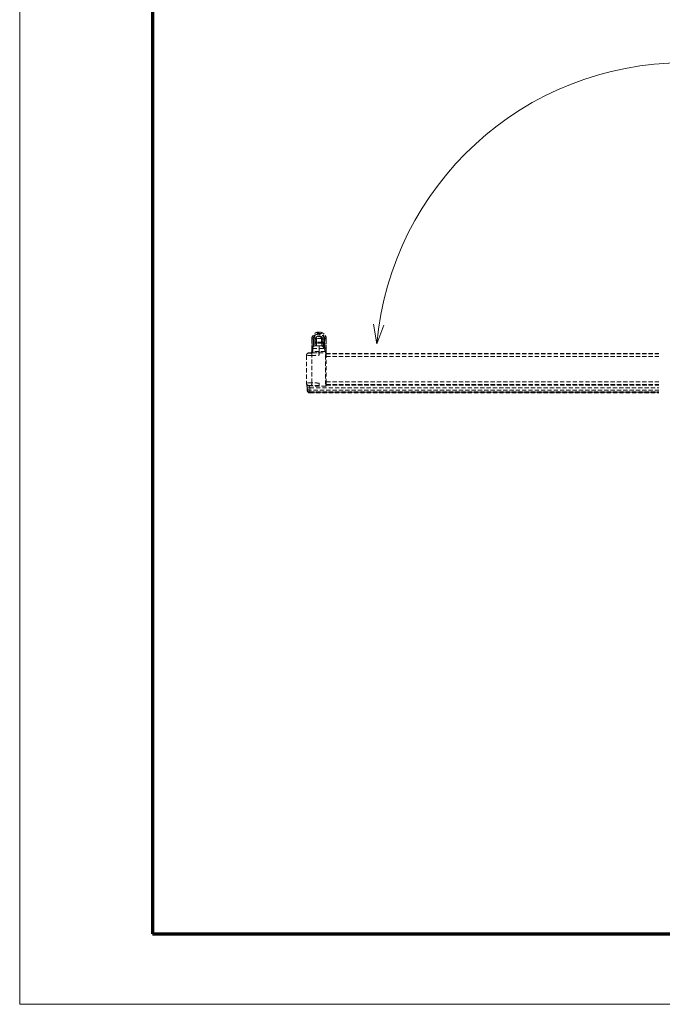
# Model space of a CAD drawing. Units: millimetres. Extents: x 0 to 420, y 0 to 297.
# Drawn here: x 0 to 97, y 0 to 149 of the extents above; entities that cross this region are included whole.
import ezdxf

# ---------------------------------------------------------------- set-up
doc = ezdxf.new("R2010")
doc.units = ezdxf.units.MM
doc.linetypes.add('HIDDEN', pattern=[9.525, 6.35, -3.175])

msp = doc.modelspace()

# ---------------------------------------------------------------- linework, layer by layer
at = {"color": 3, "lineweight": 70}
for p, q in [((20.0059, 286.6494), (20.0059, 10.6494)), ((20.0059, 10.6494), (410.0059, 10.6494))]:
    msp.add_line(p, q, dxfattribs=at)
at = {"color": 4, "lineweight": 15}
for p, q in [((53.3442, 102.5595), (53.8651, 99.6051)), ((53.8651, 99.6051), (54.8912, 102.4242))]:
    msp.add_line(p, q, dxfattribs=at)
at = {"color": 2, "linetype": 'HIDDEN', "lineweight": 15, "ltscale": 0.1}
for p, q in [((45.1305, 101.0918), (45.1305, 100.8019)), ((44.0305, 100.29), (44.0305, 98.9002)), ((44.0747, 100.3411), (44.0714, 100.3312)), ((44.0714, 100.3312), (44.0714, 99.0756)), ((44.0759, 99.0843), (44.0747, 100.3411)), ((44.1348, 100.6922), (44.132, 100.6841)), ((44.2747, 100.3672), (44.2757, 99.265)), ((44.3041, 99.2752), (44.3051, 100.3526)), ((44.3651, 100.3448), (44.3641, 99.2893)), ((44.3651, 100.3448), (44.3696, 100.3312)), ((44.3696, 99.2901), (44.3696, 100.3312)), ((44.5653, 100.4034), (44.5311, 100.2037)), ((44.534, 100.2126), (44.5311, 100.2037)), ((44.5311, 100.2037), (44.5311, 99.298)), ((44.5314, 99.298), (44.5314, 99.6853)), ((44.5678, 100.4103), (44.5653, 100.4034)), ((45.5296, 99.6905), (44.7314, 99.6905)), ((44.7314, 99.6905), (44.7314, 99.3052)), ((45.5279, 99.8663), (44.7332, 99.8663)), ((45.5145, 100.4164), (44.7466, 100.4164)), ((45.5296, 99.3043), (45.5296, 99.6905)), ((45.6957, 100.4034), (45.6933, 100.4103)), ((45.73, 100.2037), (45.6957, 100.4034)), ((45.727, 100.2126), (45.73, 100.2037)), ((45.7296, 99.6853), (45.7296, 99.2536)), ((45.73, 99.2535), (45.73, 100.2037)), ((45.8959, 100.3448), (45.8914, 100.3312)), ((45.8914, 100.3312), (45.8914, 99.2461)), ((45.8969, 99.2461), (45.8959, 100.3448)), ((45.9559, 100.3526), (45.9571, 99.1188)), ((45.9851, 99.0563), (45.9863, 100.3672)), ((46.1291, 100.6841), (46.1262, 100.6922)), ((46.1863, 100.3411), (46.185, 98.8346)), ((46.1863, 100.3411), (46.1896, 100.3312)), ((46.1896, 98.8253), (46.1896, 100.3312)), ((46.2305, 98.6492), (46.2305, 100.2904)), ((43.6166, 98.2449), (43.8375, 98.2526)), ((43.6166, 98.2277), (43.6166, 98.2449)), ((43.8375, 98.2526), (43.8375, 98.2457)), ((44.0821, 98.2337), (44.0227, 98.2316)), ((44.0305, 98.9002), (44.0305, 98.8921)), ((44.0305, 98.8921), (44.0305, 98.4455)), ((44.1849, 98.8963), (45.1305, 98.9302)), ((44.1849, 98.443), (44.1849, 98.8963)), ((45.1305, 98.4751), (44.1849, 98.443)), ((44.1849, 98.2484), (45.1305, 98.2806)), ((45.1304, 99.3195), (44.4101, 99.2937)), ((45.4486, 99.3138), (45.1304, 99.3195)), ((45.1305, 98.9302), (45.1305, 98.93)), ((45.1305, 98.93), (45.8881, 98.9164)), ((45.1305, 98.93), (45.1305, 98.4752)), ((46.034, 98.4599), (45.1305, 98.4752)), ((45.1305, 98.2806), (45.1305, 98.2701)), ((45.1305, 98.2806), (46.1323, 98.2635)), ((45.1305, 98.2701), (45.1305, 98.2701)), ((45.9305, 99.2461), (45.7589, 99.2461)), ((45.9305, 99.1412), (45.9305, 99.2461)), ((46.034, 98.5243), (46.034, 98.4599)), ((46.1323, 98.2635), (46.1323, 98.2526)), ((46.1629, 98.8914), (46.1405, 98.9362)), ((46.2305, 98.5191), (46.2305, 98.6492)), ((46.2305, 98.4546), (46.2305, 98.5191)), ((96.3858, 98.1031), (46.2305, 98.1031)), ((96.3858, 98.1031), (46.2305, 98.1031)), ((46.2305, 98.0873), (96.3858, 98.0873)), ((96.3858, 98.1427), (46.2705, 98.1427)), ((46.2705, 98.1427), (46.2705, 98.1038)), ((46.2705, 98.1038), (46.2705, 98.1031)), ((96.3858, 98.1038), (46.2705, 98.1038)), ((43.2305, 97.8446), (43.2305, 97.8281)), ((43.2305, 97.8281), (43.2305, 93.7227)), ((44.0305, 93.7342), (44.0305, 97.8585)), ((46.1305, 97.8799), (46.1305, 93.7128)), ((46.2305, 93.7143), (46.2305, 97.8731)), ((96.3858, 97.7133), (46.2305, 97.7133)), ((43.2305, 95.0015), (43.2305, 94.9994)), ((43.2305, 94.9994), (43.2305, 94.9973)), ((43.2305, 94.9838), (43.2305, 94.9816)), ((43.2305, 94.8794), (43.2305, 94.7329)), ((43.2305, 94.8794), (43.2305, 94.8773)), ((43.2305, 94.7329), (43.2305, 94.7308)), ((43.2305, 93.7227), (43.2305, 93.6733)), ((46.2305, 93.8703), (96.3858, 93.8703)), ((43.2977, 93.4509), (43.3312, 92.8136)), ((43.3312, 92.9548), (43.3058, 93.4392)), ((43.3434, 92.7064), (43.3312, 92.9548)), ((43.3312, 92.8136), (43.3434, 92.5957)), ((43.3434, 92.5957), (43.3465, 92.5629)), ((43.6166, 93.2726), (43.6166, 93.3242)), ((43.6166, 93.2726), (45.1305, 93.2196)), ((43.7147, 93.2692), (43.7306, 92.9653)), ((43.7306, 92.9653), (43.7306, 92.6084)), ((43.7306, 92.9653), (96.3858, 92.9653)), ((43.7306, 92.6084), (43.7428, 92.36)), ((96.3858, 92.6084), (43.7306, 92.6084)), ((43.7428, 92.36), (43.7428, 92.3283)), ((43.7428, 92.36), (96.3858, 92.36)), ((96.3858, 92.3283), (43.7428, 92.3283)), ((43.7443, 92.2099), (96.3858, 92.2099)), ((45.1305, 93.3026), (45.1305, 93.3026)), ((45.1305, 93.3026), (45.1305, 93.2196)), ((46.1323, 93.2371), (45.1305, 93.2196)), ((46.1323, 93.3202), (46.1323, 93.2371)), ((96.3858, 93.4764), (46.2305, 93.4764)), ((46.2305, 93.4291), (96.3858, 93.4291)), ((46.2305, 93.429), (96.3858, 93.429)), ((46.2305, 93.3373), (46.2305, 93.4199)), ((46.2705, 93.429), (46.2705, 93.4241)), ((46.2705, 93.4241), (46.2705, 93.3831)), ((46.2705, 93.4241), (96.3858, 93.4241)), ((46.2705, 93.3831), (96.3858, 93.3831))]:
    msp.add_line(p, q, dxfattribs=at)
at = {"lineweight": 0}
msp.add_lwpolyline([(0, 297), (0, 0), (420, 0), (420, 297)], close=True, dxfattribs=at)
at = {"color": 2, "linetype": 'HIDDEN', "lineweight": 15, "ltscale": 0.1, "flags": 128}
for points in [[(44.132, 100.6841), (44.1075, 100.6052), (44.0714, 100.3312)], [(44.7466, 100.4164), (44.7117, 100.4213), (44.678, 100.4226), (44.6464, 100.4204), (44.6181, 100.4148), (44.5939, 100.4058), (44.5746, 100.3938), (44.5608, 100.3791), (44.5531, 100.3623)], [(45.5145, 100.4164), (45.5493, 100.4213), (45.5831, 100.4226), (45.6147, 100.4204), (45.643, 100.4148), (45.6672, 100.4058), (45.6865, 100.3938), (45.7002, 100.3791), (45.708, 100.3623)], [(46.1896, 100.3312), (46.1536, 100.6052), (46.1291, 100.6841)], [(46.2195, 98.6517), (46.2232, 98.6512), (46.2305, 98.6492)]]:
    msp.add_lwpolyline(points, dxfattribs=at)
at = {"color": 4, "lineweight": 15}
msp.add_arc((100.1305, 95.5574), 46.4422, 5, 175, dxfattribs=at)
at = {"color": 2, "linetype": 'HIDDEN', "lineweight": 15, "ltscale": 0.1}
for centre, radius, start, end in [((45.1305, 100.331), 0.7609, 0.014241, 179.985759), ((44.0698, 100.0483), 0.2449, 89.633906, 99.238983), ((44.2265, 99.9567), 0.4134, 83.303581, 111.544355), ((44.3196, 100.2294), 0.124, 68.455645, 96.696419), ((44.682, 97.7374), 1.9538, 88.551709, 94.421217), ((44.7204, 100.0539), 0.1881, 185.202276, 273.875929), ((44.6846, 98.2647), 1.9538, 88.551709, 94.421217), ((45.5764, 98.2647), 1.9538, 85.578783, 91.448291), ((45.5406, 100.0539), 0.1881, 266.124071, 354.797724), ((45.579, 97.7374), 1.9538, 85.578783, 91.448291), ((45.9415, 100.2294), 0.124, 83.303581, 111.544355), ((46.0345, 99.9567), 0.4134, 68.455645, 96.696419), ((46.1909, 100.045), 0.2486, 80.832484, 90.294627), ((43.6305, 97.8279), 0.4, 91.994441, 156.047896), ((43.8306, 98.4455), 0.2, 271.989736, 359.990639), ((3.0204, 96.5089), 41.0323, 1.884921, 2.405655), ((44.1473, 98.2663), 0.6446, 86.66557, 100.433651), ((44.1472, 97.4365), 1.4603, 88.520929, 94.584547), ((42.6762, 98.3457), 1.5119, 356.310564, 3.689436), ((49.5045, 94.8038), 5.4765, 129.29731, 131.326173), ((46.0825, 96.655), 1.87, 85.461135, 91.487114), ((45.8307, 98.6492), 0.3998, 0.001607, 43.803263), ((46.1305, 98.1527), 0.1, 0.009591, 89.010044), ((46.2705, 98.1027), 0.04, 90, 180), ((46.2652, 97.3646), 0.7392, 89.584432, 92.482408), ((43.6303, 97.8281), 0.3998, 156.053001, 179.999579), ((46.1554, 97.5062), 0.3745, 78.429821, 93.809915), ((43.6299, 93.7233), 0.3993, 180.084455, 268.092343), ((-176.4047, 101.378), 220.5677, 357.911988, 358.014007), ((46.1555, 95.3252), 1.6126, 269.111902, 272.666003), ((43.4306, 96.7933), 3.8398, 268.516867, 274.482105), ((43.7126, 92.9911), 0.3831, 185.427453, 272.701875), ((43.7248, 92.7427), 0.3831, 185.427453, 272.701875), ((43.7423, 92.7278), 0.3995, 183.06862, 270.073416), ((43.7428, 92.6167), 0.4, 183.210825, 187.727385), ((46.1307, 93.42), 0.0998, 270.909643, 359.913483), ((46.2605, 93.0413), 0.3829, 88.504613, 94.494359), ((46.2705, 93.4231), 0.04, 180.04272, 270.042656)]:
    msp.add_arc(centre, radius, start, end, dxfattribs=at)
for centre, major_axis, ratio, start_param, end_param in [((45.1305, 100.368), (0.8558, 0), 0.99690644, 6.28226808, 9.42569519), ((45.1305, 100.3519), (0.8254, 0), 0.99690644, 0.00091723, 3.14067542), ((45.1305, 100.2908), (0.9259, 0.5945), 0.99917752, 0.9984603, 1.03931225), ((45.1305, 100.2908), (1.0069, -0.4431), 0.99949291, 1.91987582, 1.98319855), ((45.1305, 100.2908), (0.9259, 0.5945), 0.99917752, 2.163066, 2.57119652), ((44.5349, 99.6958), (0.0001, 0.4), 0.00872388, 0.54978071, 1.59697826), ((44.5323, 100.2074), (0, 0.2), 0.00872388, 3.69137336, 4.73857091), ((44.7349, 99.6958), (0.0001, 0.2), 0.01744775, 0.54978669, 1.59698424), ((44.7323, 100.2074), (0, 0.4), 0.00436194, 3.69137187, 4.73856942), ((45.1305, 100.3199), (0.3962, 0), 0.98455655, 0.24992652, 2.89166613), ((45.5288, 100.2074), (0, 0.4), 0.00436194, 1.54461589, 2.59181344), ((45.5262, 99.6958), (-0.0001, 0.2), 0.01744775, 4.68620107, 5.73339862), ((45.7288, 100.2074), (0, 0.2), 0.00872388, 1.54461439, 2.59181195), ((45.7261, 99.6958), (-0.0001, 0.4), 0.00872388, 4.68620705, 5.7334046), ((45.1305, 100.2908), (1.0069, -0.4431), 0.99949291, 0.41434212, 1.07182464), ((43.6305, 97.8446), (0, 0.4006), 0.99851099, 0.03490659, 1.57079633), ((43.8305, 98.4528), (0, 0.2003), 0.99851099, 3.17649924, 4.71238898), ((44.1975, 98.2582), (0.36, 0.0126), 0.02618086, 3.14067683, 4.67656657), ((-88.7756, 94.8882), (1420.3582, 49.583), 0.00091301, 4.80598584, 4.8067736), ((44.4305, 98.8941), (0.2919, -0.2777), 0.98492489, 2.35857801, 3.89446776), ((44.1905, 98.4581), (0.16, 0.0127), 0.09113164, 3.13436464, 4.67025438), ((44.4305, 98.8941), (-0.024, 0.3994), 0.61262099, 6.24213867, 7.77802841), ((44.1905, 98.8855), (-0.0057, 0.4001), 0.01357505, 1.51000249, 1.5436911), ((45.134, 98.9193), (-0.0036, 0.4001), 0.00848867, 6.25699975, 7.82680617), ((48.9497, 98.4155), (3.8191, -0.0599), 0.05234427, 3.14241301, 3.1428465), ((45.1288, 98.4806), (-0.0017, 0.2001), 0.00850123, 3.16777791, 4.68526362), ((48.9497, 98.4155), (3.8191, 0.135), 0.00136931, 3.14111077, 3.14154426), ((45.434, 98.5246), (0.5367, -0.2684), 0.99942892, 0.46354402, 1.17595461), ((45.9849, 98.8002), (-0.0038, 0.2562), 0.78060959, 4.8551294, 6.26307401), ((45.9616, 98.8468), (0.1947, 0.046), 0.99974458, 6.05145542, 7.2517063), ((45.4305, 98.5194), (0.7391, -0.3062), 0.99951541, 0.3926245, 1.10503509), ((45.9849, 98.8002), (-0.0471, 0.1988), 0.97799892, 4.70206297, 4.94854358), ((-88.7616, 94.4886), (1420.3582, 49.9829), 0.00092035, 4.80598532, 4.80676568), ((43.6305, 93.6733), (0, 0.401), 0.99759179, 1.57079633, 3.10668607), ((-88.7616, 94.4886), (1420.3582, -49.8462), 0.00275855, 1.47648405, 1.4772644), ((40.7463, 142.189), (-2.5985, 49.6), 0.00136812, 3.14706838, 3.21034803), ((40.7463, 142.189), (-2.5985, 49.6), 0.00136812, 3.12505381, 3.14706838), ((41.1458, 142.2099), (-2.5985, 50), 0.00135723, 3.14152212, 3.21034916), ((-88.7756, 94.0901), (1420.3582, -49.4475), 0.00273654, 1.4764751, 1.47726286), ((46.1305, 93.3373), (0, 0.1002), 0.99759179, 3.15904595, 4.71238898)]:
    msp.add_ellipse(centre, major_axis=major_axis, ratio=ratio, start_param=start_param, end_param=end_param, dxfattribs=at)
for points, knots in [([(44.0747, 100.3411), (44.0864, 100.46), (44.1097, 100.6977), (44.2927, 101.0139), (44.5621, 101.2535), (44.8975, 101.3897), (45.2578, 101.4075), (45.6032, 101.3059), (45.8959, 101.0963), (46.1019, 100.8021), (46.1801, 100.5339), (46.1851, 100.3786), (46.1863, 100.3411)], [0, 0, 0, 0, 0.10789156, 0.21578923, 0.32342421, 0.4306883, 0.53760795, 0.64436053, 0.75119492, 0.85832345, 0.96583089, 1, 1, 1, 1]), ([(45.8959, 100.3448), (45.894, 100.3845), (45.8882, 100.5046), (45.8206, 100.7038), (45.6667, 100.9091), (45.4477, 101.0544), (45.1939, 101.1189), (44.934, 101.0962), (44.6962, 100.9898), (44.5083, 100.8114), (44.3872, 100.5868), (44.3723, 100.4231), (44.3651, 100.3448)], [0, 0, 0, 0, 0.05014841, 0.15139732, 0.25965212, 0.36737668, 0.47442695, 0.58097022, 0.68739284, 0.79412885, 0.90147586, 1, 1, 1, 1]), ([(45.1327, 101.3904), (45.1326, 101.3905), (45.1325, 101.3907), (45.1323, 101.3903), (45.1322, 101.3834), (45.1321, 101.3815)], [0, 0, 0, 0, 0.10379657, 0.7509673, 1, 1, 1, 1]), ([(44.534, 100.2126), (44.5353, 100.2442), (44.5375, 100.296), (44.5487, 100.3436), (44.5531, 100.3623)], [0, 0, 0, 0, 0.60752235, 1, 1, 1, 1]), ([(44.5531, 100.3623), (44.5746, 100.4218), (44.6199, 100.5469), (44.7654, 100.697), (44.953, 100.7909), (45.1534, 100.8154), (45.3434, 100.7772), (45.5086, 100.6837), (45.6422, 100.5428), (45.6857, 100.4236), (45.708, 100.3623)], [0, 0, 0, 0, 0.12551969, 0.26374006, 0.39385572, 0.51523473, 0.63175198, 0.74872971, 0.87079093, 1, 1, 1, 1]), ([(44.7466, 100.4164), (44.7437, 100.3918), (44.7364, 100.3303), (44.7349, 100.26), (44.734, 100.2178)], [0, 0, 0, 0, 0.39950259, 1, 1, 1, 1]), ([(45.527, 100.2178), (45.5266, 100.2461), (45.5256, 100.3162), (45.5186, 100.379), (45.5145, 100.4164)], [0, 0, 0, 0, 0.40359598, 1, 1, 1, 1]), ([(45.708, 100.3623), (45.7143, 100.3338), (45.725, 100.2856), (45.7264, 100.2338), (45.727, 100.2126)], [0, 0, 0, 0, 0.59060293, 1, 1, 1, 1]), ([(43.6166, 98.2277), (43.6186, 98.227), (43.6237, 98.2252), (43.6724, 98.2239), (43.7628, 98.2244), (43.8823, 98.2268), (43.9718, 98.2297), (44.0166, 98.2312)], [0, 0, 0, 0, 0.14580707, 0.35979082, 0.57317972, 0.78659225, 1, 1, 1, 1]), ([(45.134, 97.8974), (45.134, 97.9), (45.1338, 97.9169), (45.1333, 97.9781), (45.1324, 98.0775), (45.1315, 98.1813), (45.1308, 98.2534), (45.1306, 98.2645), (45.1305, 98.2701)], [0, 0, 0, 0, 0.01326779, 0.08650809, 0.31496017, 0.54333506, 0.77166674, 1, 1, 1, 1]), ([(45.4445, 99.3137), (45.4453, 99.3137), (45.4498, 99.3137), (45.4654, 99.3134), (45.4839, 99.3126), (45.5868, 99.3052), (45.7443, 99.2655), (45.9236, 99.159), (46.0049, 99.0743), (46.036, 99.0419)], [0, 0, 0, 0, 0.00360974, 0.02092447, 0.07248391, 0.08950683, 0.49925248, 0.80848899, 1, 1, 1, 1]), ([(45.8881, 98.9164), (45.8656, 98.9641), (45.8135, 99.0745), (45.7379, 99.1683), (45.6557, 99.2431), (45.5943, 99.2823), (45.5279, 99.3043), (45.4961, 99.3102), (45.478, 99.3124), (45.4674, 99.3132), (45.458, 99.3136), (45.4525, 99.3137), (45.449, 99.3137), (45.4471, 99.3137), (45.4456, 99.3137), (45.445, 99.3137), (45.4445, 99.3137)], [0, 0, 0, 0, 0.20535154, 0.47498649, 0.51629976, 0.74263383, 0.85218703, 0.91355432, 0.9304316, 0.95904095, 0.97585529, 0.98576102, 0.99160154, 0.99622047, 0.99710845, 1, 1, 1, 1]), ([(46.1323, 98.2635), (46.1317, 98.265), (46.1304, 98.2679), (46.1159, 98.2895), (46.0896, 98.3229), (46.0648, 98.359), (46.0475, 98.3884), (46.0368, 98.4201), (46.0349, 98.4465), (46.034, 98.4599)], [0, 0, 0, 0, 0.14301456, 0.2858648, 0.53217316, 0.67881332, 0.7544896, 0.87551522, 1, 1, 1, 1]), ([(46.1305, 97.8799), (46.1306, 97.9077), (46.131, 97.9801), (46.1315, 98.0883), (46.1319, 98.1846), (46.1322, 98.2412), (46.1322, 98.2492), (46.1323, 98.2526)], [0, 0, 0, 0, 0.14290059, 0.37117822, 0.59942685, 0.82765895, 1, 1, 1, 1]), ([(46.2305, 98.4546), (46.2305, 98.4317), (46.2305, 98.387), (46.2305, 98.3248), (46.2305, 98.2719), (46.2305, 98.2251), (46.2305, 98.2066), (46.2305, 98.1964)], [0, 0, 0, 0, 0.18777926, 0.36642897, 0.54946982, 0.74953421, 1, 1, 1, 1]), ([(46.2305, 98.1527), (46.2305, 98.1501), (46.2305, 98.1441), (46.2305, 98.1017), (46.2305, 98.0295), (46.2305, 97.9483), (46.2305, 97.894), (46.2305, 97.8731)], [0, 0, 0, 0, 0.17233544, 0.40056312, 0.62881232, 0.85709502, 1, 1, 1, 1]), ([(44.0305, 97.8585), (43.941, 97.8567), (43.762, 97.8532), (43.5231, 97.8463), (43.3423, 97.839), (43.2448, 97.8327), (43.2346, 97.8294), (43.2305, 97.8281)], [0, 0, 0, 0, 0.21361063, 0.42723751, 0.6406855, 0.85447218, 1, 1, 1, 1]), ([(44.0305, 93.7342), (43.9717, 93.7351), (43.8236, 93.7374), (43.5989, 93.7383), (43.3955, 93.7361), (43.2571, 93.7308), (43.2394, 93.7254), (43.2305, 93.7227)], [0, 0, 0, 0, 0.14073714, 0.35473599, 0.56956824, 0.78493272, 1, 1, 1, 1]), ([(45.1305, 93.3026), (45.1306, 93.3106), (45.1308, 93.3265), (45.1315, 93.4046), (45.1324, 93.5129), (45.1333, 93.6141), (45.1338, 93.6756), (45.134, 93.6926), (45.134, 93.6952)], [0, 0, 0, 0, 0.22833326, 0.45666494, 0.68503983, 0.91349191, 0.98673221, 1, 1, 1, 1]), ([(46.1323, 93.3202), (46.1323, 93.3242), (46.1322, 93.3344), (46.132, 93.3892), (46.1315, 93.4864), (46.131, 93.6004), (46.1307, 93.679), (46.1305, 93.7128)], [0, 0, 0, 0, 0.14286417, 0.3711496, 0.59946169, 0.8277852, 1, 1, 1, 1]), ([(46.2305, 93.7143), (46.2305, 93.689), (46.2305, 93.63), (46.2305, 93.5445), (46.2305, 93.4716), (46.2305, 93.4306), (46.2305, 93.4228), (46.2305, 93.4199)], [0, 0, 0, 0, 0.17222003, 0.40054813, 0.62886012, 0.85714056, 1, 1, 1, 1]), ([(43.3465, 92.5629), (43.3469, 92.5597), (43.3482, 92.551), (43.3512, 92.5332), (43.3604, 92.4929), (43.3849, 92.429), (43.4356, 92.3484), (43.5221, 92.2699), (43.6327, 92.2156), (43.7114, 92.2159), (43.7435, 92.2161)], [0, 0, 0, 0, 0.13603782, 0.37455635, 0.51184505, 0.6039819, 0.68708895, 0.79537144, 0.9165976, 1, 1, 1, 1]), ([(44.0166, 93.3417), (43.9872, 93.3426), (43.9131, 93.3448), (43.8007, 93.345), (43.699, 93.3414), (43.6298, 93.3344), (43.621, 93.3276), (43.6166, 93.3242)], [0, 0, 0, 0, 0.14061587, 0.35438314, 0.56908656, 0.7845586, 1, 1, 1, 1])]:
    msp.add_open_spline(points, degree=3, knots=knots, dxfattribs=at)
for points in [[(46.034, 98.4599), (46.0599, 98.4598), (46.1116, 98.4596), (46.1764, 98.4584), (46.2217, 98.4567), (46.2276, 98.4553), (46.2305, 98.4546)], [(46.1323, 98.2635), (46.1452, 98.2618), (46.1711, 98.2584), (46.2035, 98.2352), (46.2261, 98.2024), (46.2291, 98.1765), (46.2305, 98.1636)]]:
    msp.add_open_spline(points, degree=3, dxfattribs=at)

doc.saveas('drawing.dxf')
